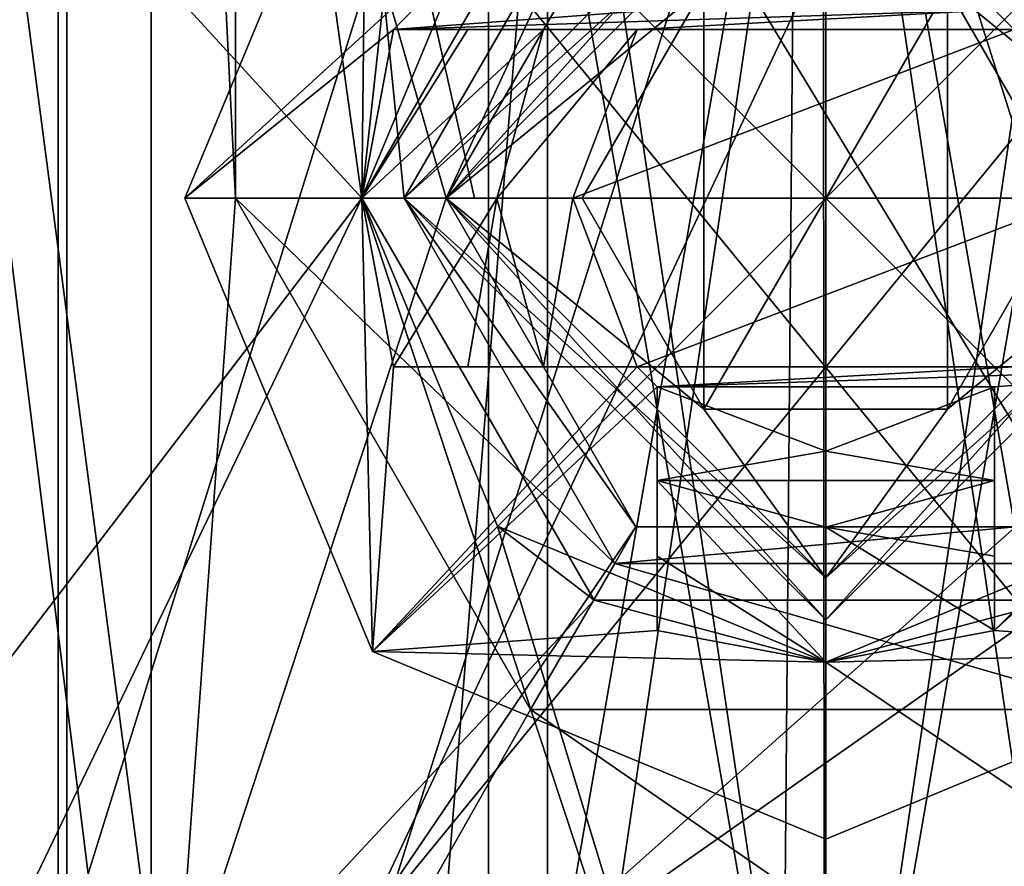
# Model space of a CAD drawing. Units: millimetres. Extents: x -70 to 179, y -15 to 259.
# Drawn here: x 104 to 110, y 79 to 84 of the extents above; entities that cross this region are included whole.
import ezdxf

# ---------------------------------------------------------------- set-up
doc = ezdxf.new("R2010")
doc.units = ezdxf.units.MM
doc.header["$LTSCALE"] = 65.185185
for name, color, linetype in [('1240', 7, 'CONTINUOUS'), ('1241', 7, 'CONTINUOUS'), ('1246', 7, 'CONTINUOUS'), ('1247', 7, 'CONTINUOUS'), ('1252', 7, 'CONTINUOUS'), ('1253', 7, 'CONTINUOUS'), ('1255', 7, 'CONTINUOUS'), ('1256', 7, 'CONTINUOUS'), ('1257', 7, 'CONTINUOUS'), ('1260', 7, 'CONTINUOUS'), ('1262', 7, 'CONTINUOUS'), ('1263', 7, 'CONTINUOUS'), ('1264', 7, 'CONTINUOUS'), ('1265', 7, 'CONTINUOUS'), ('1267', 7, 'CONTINUOUS'), ('1268', 7, 'CONTINUOUS'), ('1269', 7, 'CONTINUOUS'), ('1270', 7, 'CONTINUOUS'), ('1271', 7, 'CONTINUOUS'), ('1272', 7, 'CONTINUOUS'), ('1330', 7, 'CONTINUOUS'), ('1331', 7, 'CONTINUOUS'), ('1332', 7, 'CONTINUOUS'), ('1333', 7, 'CONTINUOUS'), ('1334', 7, 'CONTINUOUS'), ('1335', 7, 'CONTINUOUS'), ('1336', 7, 'CONTINUOUS'), ('1337', 7, 'CONTINUOUS'), ('1338', 7, 'CONTINUOUS'), ('1340', 7, 'CONTINUOUS'), ('1341', 7, 'CONTINUOUS'), ('1342', 7, 'CONTINUOUS'), ('1343', 7, 'CONTINUOUS'), ('1344', 7, 'CONTINUOUS'), ('1360', 7, 'CONTINUOUS'), ('1361', 7, 'CONTINUOUS'), ('1362', 7, 'CONTINUOUS'), ('1363', 7, 'CONTINUOUS'), ('1368', 7, 'CONTINUOUS'), ('1369', 7, 'CONTINUOUS'), ('1370', 7, 'CONTINUOUS'), ('1371', 7, 'CONTINUOUS'), ('1372', 7, 'CONTINUOUS'), ('1373', 7, 'CONTINUOUS'), ('1374', 7, 'CONTINUOUS'), ('1375', 7, 'CONTINUOUS'), ('1381', 7, 'CONTINUOUS'), ('1382', 7, 'CONTINUOUS'), ('1384', 7, 'CONTINUOUS'), ('1385', 7, 'CONTINUOUS'), ('3060', 7, 'CONTINUOUS'), ('3068', 7, 'CONTINUOUS'), ('3090', 7, 'CONTINUOUS'), ('3099', 7, 'CONTINUOUS'), ('754', 7, 'CONTINUOUS'), ('761', 7, 'CONTINUOUS'), ('782', 7, 'CONTINUOUS'), ('787', 7, 'CONTINUOUS'), ('788', 7, 'CONTINUOUS'), ('791', 7, 'CONTINUOUS'), ('792', 7, 'CONTINUOUS')]:
    doc.layers.add(name, color=color, linetype=linetype)

msp = doc.modelspace()

# ---------------------------------------------------------------- linework, layer by layer
at = {"layer": '1240', "color": 7, "linetype": 'CONTINUOUS', "true_color": 0xaaaaaa}
for points in [[(104.6371, 94.6391, -22.0729), (102.4222, 75.1336, -21.5171), (101.9988, 94.6383, -21.383), (104.6371, 94.6391, -22.0729)], [(102.4222, 75.1336, -21.5171), (104.6371, 94.6391, -22.0729), (106.25, 83.1, -22.3313), (102.4222, 75.1336, -21.5171)], [(104.6371, 94.6391, -22.0729), (106.3768, 94.6398, -22.3466), (106.25, 83.1, -22.3313), (104.6371, 94.6391, -22.0729)], [(106.3768, 94.6398, -22.3466), (107.5046, 94.6404, -22.4502), (106.25, 83.1, -22.3313), (106.3768, 94.6398, -22.3466)], [(106.25, 83.1, -22.3313), (107.5046, 94.6404, -22.4502), (107.6265, 85.4824, -22.458), (106.25, 83.1, -22.3313)], [(102.4222, 75.1336, -21.5171), (106.25, 83.1, -22.3313), (107.6265, 80.7176, -22.458), (102.4222, 75.1336, -21.5171)], [(115.5778, 75.1336, -21.5171), (102.4222, 75.1336, -21.5171), (110.3735, 80.7176, -22.458), (115.5778, 75.1336, -21.5171)], [(110.3735, 80.7176, -22.458), (102.4222, 75.1336, -21.5171), (107.6265, 80.7176, -22.458), (110.3735, 80.7176, -22.458)]]:
    msp.add_3dface(points, dxfattribs=at)
at = {"layer": '1241', "color": 7, "linetype": 'CONTINUOUS', "true_color": 0xaaaaaa}
for points in [[(108.9857, 87.1, 22.5), (115.9529, 65.1, 21.3988), (119.1169, 87.5947, 20.0972), (108.9857, 87.1, 22.5)], [(101.3101, 87.3867, 21.1451), (102.0471, 65.1, 21.3988), (108.9857, 87.1, 22.5), (101.3101, 87.3867, 21.1451)], [(102.0471, 65.1, 21.3988), (109, 65.1, 22.5), (108.9857, 87.1, 22.5), (102.0471, 65.1, 21.3988)], [(109, 65.1, 22.5), (115.9529, 65.1, 21.3988), (108.9857, 87.1, 22.5), (109, 65.1, 22.5)]]:
    msp.add_3dface(points, dxfattribs=at)
at = {"layer": '1246', "color": 7, "linetype": 'CONTINUOUS', "true_color": 0xaaaaaa}
for points in [[(97.0864, 93.1, 16.3952), (109, 93.1, 20.2668), (101.8153, 70.0983, 19.5934), (97.0864, 93.1, 16.3952)], [(107.0571, 85.0462, -20.3853), (97.0864, 93.1, -16.3952), (106.25, 83.1, -20.3436), (107.0571, 85.0462, -20.3853)], [(106.25, 83.1, -20.3436), (97.0864, 93.1, -16.3952), (98.9717, 73.5856, -18.1974), (106.25, 83.1, -20.3436)], [(101.8153, 70.0983, 19.5934), (109, 93.1, 20.2668), (109, 70.0983, 20.8691), (101.8153, 70.0983, 19.5934)], [(109, 74.7743, -20.7467), (106.25, 83.1, -20.3436), (98.9717, 73.5856, -18.1974), (109, 74.7743, -20.7467)], [(107.0549, 81.156, -20.4874), (106.25, 83.1, -20.3436), (109, 74.7743, -20.7467), (107.0549, 81.156, -20.4874)], [(109, 80.35, -20.6007), (107.0549, 81.156, -20.4874), (109, 74.7743, -20.7467), (109, 80.35, -20.6007)]]:
    msp.add_3dface(points, dxfattribs=at)
at = {"layer": '1247', "color": 7, "linetype": 'CONTINUOUS', "true_color": 0xaaaaaa}
for points in [[(109, 93.1, 20.2668), (120.9136, 93.1, 16.3952), (109, 70.0983, 20.8691), (109, 93.1, 20.2668)], [(109, 70.0983, 20.8691), (120.9136, 93.1, 16.3952), (116.185, 70.0983, 19.5933), (109, 70.0983, 20.8691)], [(120.9136, 93.1, -16.3952), (109, 93.1, -20.2668), (119.0275, 73.5858, -18.1979), (120.9136, 93.1, -16.3952)], [(119.0275, 73.5858, -18.1979), (109, 93.1, -20.2668), (111.75, 83.1, -20.3436), (119.0275, 73.5858, -18.1979)], [(111.75, 83.1, -20.3436), (109, 93.1, -20.2668), (110.9446, 85.0445, -20.3852), (111.75, 83.1, -20.3436)], [(109, 80.35, -20.6007), (119.0275, 73.5858, -18.1979), (110.9436, 81.1545, -20.4876), (109, 80.35, -20.6007)], [(109, 80.35, -20.6007), (109, 74.7743, -20.7467), (119.0275, 73.5858, -18.1979), (109, 80.35, -20.6007)]]:
    msp.add_3dface(points, dxfattribs=at)
at = {"layer": '1252', "color": 7, "linetype": 'CONTINUOUS', "true_color": 0xaaaaaa}
for points in [[(105, 93.1, -7), (105.5, 93.1, -7), (105.5, 83.1, -7), (105, 93.1, -7)], [(105, 76.1, -7), (105, 93.1, -7), (105.5, 83.1, -7), (105, 76.1, -7)], [(107.2496, 80.0694, -7), (105, 76.1, -7), (105.5, 83.1, -7), (107.2496, 80.0694, -7)], [(113, 76.1, -7), (105, 76.1, -7), (107.2496, 80.0694, -7), (113, 76.1, -7)], [(110.7504, 80.0694, -7), (113, 76.1, -7), (107.2496, 80.0694, -7), (110.7504, 80.0694, -7)]]:
    msp.add_3dface(points, dxfattribs=at)
at = {"layer": '1253', "color": 7, "linetype": 'CONTINUOUS', "true_color": 0xaaaaaa}
for points in [[(113, 93.1, 7), (105, 93.1, 7), (105, 76.1, 7), (113, 93.1, 7)], [(113, 93.1, 7), (105, 76.1, 7), (113, 76.1, 7), (113, 93.1, 7)]]:
    msp.add_3dface(points, dxfattribs=at)
at = {"layer": '1255', "color": 7, "linetype": 'CONTINUOUS', "true_color": 0xaaaaaa}
for points in [[(113.55, 76.1, 4.55), (104.45, 76.1, 4.55), (104.45, 91.1, 4.55), (113.55, 76.1, 4.55)], [(113.55, 91.1, 4.55), (113.55, 76.1, 4.55), (104.45, 91.1, 4.55), (113.55, 91.1, 4.55)]]:
    msp.add_3dface(points, dxfattribs=at)
at = {"layer": '1256', "color": 7, "linetype": 'CONTINUOUS', "true_color": 0xaaaaaa}
for points in [[(104.45, 76.1, 4.55), (104.45, 76.1, -4.55), (104.45, 91.1, -4.55), (104.45, 76.1, 4.55)], [(104.45, 76.1, 4.55), (104.45, 91.1, -4.55), (104.45, 91.1, 4.55), (104.45, 76.1, 4.55)]]:
    msp.add_3dface(points, dxfattribs=at)
at = {"layer": '1257', "color": 7, "linetype": 'CONTINUOUS', "true_color": 0xaaaaaa}
for points in [[(104.45, 91.1, -4.55), (104.45, 76.1, -4.55), (106.75, 83.1, -4.55), (104.45, 91.1, -4.55)], [(107.875, 85.0486, -4.55), (104.45, 91.1, -4.55), (106.75, 83.1, -4.55), (107.875, 85.0486, -4.55)], [(106.75, 83.1, -4.55), (104.45, 76.1, -4.55), (107.875, 81.1514, -4.55), (106.75, 83.1, -4.55)], [(104.45, 76.1, -4.55), (113.55, 76.1, -4.55), (110.125, 81.1514, -4.55), (104.45, 76.1, -4.55)], [(107.875, 81.1514, -4.55), (104.45, 76.1, -4.55), (110.125, 81.1514, -4.55), (107.875, 81.1514, -4.55)]]:
    msp.add_3dface(points, dxfattribs=at)
at = {"layer": '1260', "color": 7, "linetype": 'CONTINUOUS', "true_color": 0xaaaaaa}
for points in [[(105, 93.1, 7), (102.8788, 93.1, 6.1212), (105, 76.1, 7), (105, 93.1, 7)], [(102.8788, 93.1, 6.1212), (102.8788, 76.1, 6.1212), (105, 76.1, 7), (102.8788, 93.1, 6.1212)]]:
    msp.add_3dface(points, dxfattribs=at)
at = {"layer": '1262', "color": 7, "linetype": 'CONTINUOUS', "true_color": 0xaaaaaa}
for points in [[(102.8788, 93.1, -6.1212), (105, 93.1, -7), (102.8788, 76.1, -6.1212), (102.8788, 93.1, -6.1212)], [(105, 93.1, -7), (105, 76.1, -7), (102.8788, 76.1, -6.1212), (105, 93.1, -7)]]:
    msp.add_3dface(points, dxfattribs=at)
at = {"layer": '1263', "color": 7, "linetype": 'CONTINUOUS', "true_color": 0xaaaaaa}
for points in [[(105.5, 93.1, -8.5), (112.5, 93.1, -8.5), (112.5, 83.1, -8.5), (105.5, 93.1, -8.5)], [(105.5, 83.1, -8.5), (105.5, 93.1, -8.5), (106.5, 83.1, -8.5), (105.5, 83.1, -8.5)], [(105.5, 93.1, -8.5), (112.5, 83.1, -8.5), (110.25, 85.2651, -8.5), (105.5, 93.1, -8.5)], [(106.5, 83.1, -8.5), (105.5, 93.1, -8.5), (107.75, 85.2651, -8.5), (106.5, 83.1, -8.5)], [(107.25, 80.0689, -8.5), (105.5, 83.1, -8.5), (107.75, 80.9349, -8.5), (107.25, 80.0689, -8.5)], [(107.75, 80.9349, -8.5), (105.5, 83.1, -8.5), (106.5, 83.1, -8.5), (107.75, 80.9349, -8.5)], [(110.75, 80.0689, -8.5), (107.25, 80.0689, -8.5), (107.75, 80.9349, -8.5), (110.75, 80.0689, -8.5)], [(110.25, 80.9349, -8.5), (110.75, 80.0689, -8.5), (107.75, 80.9349, -8.5), (110.25, 80.9349, -8.5)]]:
    msp.add_3dface(points, dxfattribs=at)
at = {"layer": '1264', "color": 7, "linetype": 'CONTINUOUS', "true_color": 0xaaaaaa}
for points in [[(107.2496, 80.0694, -7), (105.5, 83.1, -7), (107.25, 80.0689, -8.5), (107.2496, 80.0694, -7)], [(105.5, 83.1, -7), (105.5, 83.1, -8.5), (107.25, 80.0689, -8.5), (105.5, 83.1, -7)], [(110.7504, 80.0694, -7), (107.2496, 80.0694, -7), (110.75, 80.0689, -8.5), (110.7504, 80.0694, -7)], [(107.2496, 80.0694, -7), (107.25, 80.0689, -8.5), (110.75, 80.0689, -8.5), (107.2496, 80.0694, -7)]]:
    msp.add_3dface(points, dxfattribs=at)
at = {"layer": '1265', "color": 7, "linetype": 'CONTINUOUS', "true_color": 0xaaaaaa}
for points in [[(105.5, 93.1, -7), (105.5, 93.1, -8.5), (105.5, 83.1, -8.5), (105.5, 93.1, -7)], [(105.5, 83.1, -7), (105.5, 93.1, -7), (105.5, 83.1, -8.5), (105.5, 83.1, -7)]]:
    msp.add_3dface(points, dxfattribs=at)
at = {"layer": '1267', "color": 7, "linetype": 'CONTINUOUS', "true_color": 0xaaaaaa}
for points in [[(106.25, 83.1, -22.3313), (107.6265, 85.4824, -22.458), (106.25, 83.1, -20.3436), (106.25, 83.1, -22.3313)], [(107.6265, 85.4824, -22.458), (107.0571, 85.0462, -20.3853), (106.25, 83.1, -20.3436), (107.6265, 85.4824, -22.458)]]:
    msp.add_3dface(points, dxfattribs=at)
at = {"layer": '1268', "color": 7, "linetype": 'CONTINUOUS', "true_color": 0xaaaaaa}
for points in [[(107.6265, 80.7176, -22.458), (106.25, 83.1, -22.3313), (107.0549, 81.156, -20.4874), (107.6265, 80.7176, -22.458)], [(106.25, 83.1, -22.3313), (106.25, 83.1, -20.3436), (107.0549, 81.156, -20.4874), (106.25, 83.1, -22.3313)], [(107.6265, 80.7176, -22.458), (107.0549, 81.156, -20.4874), (109, 80.35, -20.6007), (107.6265, 80.7176, -22.458)], [(110.3735, 80.7176, -22.458), (109, 80.35, -20.6007), (110.9436, 81.1545, -20.4876), (110.3735, 80.7176, -22.458)], [(110.3735, 80.7176, -22.458), (107.6265, 80.7176, -22.458), (109, 80.35, -20.6007), (110.3735, 80.7176, -22.458)]]:
    msp.add_3dface(points, dxfattribs=at)
at = {"layer": '1269', "color": 7, "linetype": 'CONTINUOUS', "true_color": 0xaaaaaa}
for points in [[(106.75, 83.1, -4.55), (107.875, 81.1514, -4.55), (106.75, 83.1, -8.25), (106.75, 83.1, -4.55)], [(106.75, 83.1, -8.25), (107.875, 81.1514, -4.55), (107.875, 81.1514, -8.25), (106.75, 83.1, -8.25)], [(107.875, 81.1514, -4.55), (110.125, 81.1514, -4.55), (107.875, 81.1514, -8.25), (107.875, 81.1514, -4.55)], [(107.875, 81.1514, -8.25), (110.125, 81.1514, -4.55), (110.125, 81.1514, -8.25), (107.875, 81.1514, -8.25)]]:
    msp.add_3dface(points, dxfattribs=at)
at = {"layer": '1270', "color": 7, "linetype": 'CONTINUOUS', "true_color": 0xaaaaaa}
for points in [[(107.75, 80.9349, -8.5), (106.5, 83.1, -8.5), (107.875, 81.1514, -8.25), (107.75, 80.9349, -8.5)], [(106.5, 83.1, -8.5), (106.75, 83.1, -8.25), (107.875, 81.1514, -8.25), (106.5, 83.1, -8.5)], [(110.25, 80.9349, -8.5), (107.75, 80.9349, -8.5), (110.125, 81.1514, -8.25), (110.25, 80.9349, -8.5)], [(107.75, 80.9349, -8.5), (107.875, 81.1514, -8.25), (110.125, 81.1514, -8.25), (107.75, 80.9349, -8.5)]]:
    msp.add_3dface(points, dxfattribs=at)
at = {"layer": '1271', "color": 7, "linetype": 'CONTINUOUS', "true_color": 0xaaaaaa}
for points in [[(107.875, 85.0486, -4.55), (106.75, 83.1, -4.55), (107.875, 85.0486, -8.25), (107.875, 85.0486, -4.55)], [(106.75, 83.1, -4.55), (106.75, 83.1, -8.25), (107.875, 85.0486, -8.25), (106.75, 83.1, -4.55)]]:
    msp.add_3dface(points, dxfattribs=at)
at = {"layer": '1272', "color": 7, "linetype": 'CONTINUOUS', "true_color": 0xaaaaaa}
for points in [[(106.5, 83.1, -8.5), (107.75, 85.2651, -8.5), (106.75, 83.1, -8.25), (106.5, 83.1, -8.5)], [(106.75, 83.1, -8.25), (107.75, 85.2651, -8.5), (107.875, 85.0486, -8.25), (106.75, 83.1, -8.25)]]:
    msp.add_3dface(points, dxfattribs=at)
at = {"layer": '1330', "color": 7, "linetype": 'CONTINUOUS', "true_color": 0xe0f2ff}
for points in [[(109, 85.35, 10.5), (106.75, 83.1, 10.5), (111.25, 83.1, 10.5), (109, 85.35, 10.5)], [(111.25, 83.1, 10.5), (106.75, 83.1, 10.5), (109, 80.85, 10.5), (111.25, 83.1, 10.5)]]:
    msp.add_3dface(points, dxfattribs=at)
at = {"layer": '1331', "color": 7, "linetype": 'CONTINUOUS', "true_color": 0xe0f2ff}
for points in [[(106.75, 83.1, 6.5), (109, 85.35, 6.5), (108.2783, 84.35, 6.5), (106.75, 83.1, 6.5)], [(109, 85.35, 6.5), (111.25, 83.1, 6.5), (109.7217, 84.35, 6.5), (109, 85.35, 6.5)], [(106.75, 83.1, 6.5), (108.2783, 84.35, 6.5), (107.5566, 83.1, 6.5), (106.75, 83.1, 6.5)], [(109.7217, 84.35, 6.5), (111.25, 83.1, 6.5), (110.4434, 83.1, 6.5), (109.7217, 84.35, 6.5)], [(109, 80.85, 6.5), (106.75, 83.1, 6.5), (108.2783, 81.85, 6.5), (109, 80.85, 6.5)], [(108.2783, 81.85, 6.5), (106.75, 83.1, 6.5), (107.5566, 83.1, 6.5), (108.2783, 81.85, 6.5)], [(111.25, 83.1, 6.5), (109, 80.85, 6.5), (109.7217, 81.85, 6.5), (111.25, 83.1, 6.5)], [(110.4434, 83.1, 6.5), (111.25, 83.1, 6.5), (109.7217, 81.85, 6.5), (110.4434, 83.1, 6.5)], [(109.7217, 81.85, 6.5), (109, 80.85, 6.5), (108.2783, 81.85, 6.5), (109.7217, 81.85, 6.5)]]:
    msp.add_3dface(points, dxfattribs=at)
at = {"layer": '1332', "color": 7, "linetype": 'CONTINUOUS', "true_color": 0xe0f2ff}
for points in [[(106.5, 83.1, 6.75), (109, 80.6, 6.75), (106.5, 83.1, 10.25), (106.5, 83.1, 6.75)], [(106.5, 83.1, 10.25), (109, 80.6, 6.75), (109, 80.6, 10.25), (106.5, 83.1, 10.25)], [(109, 80.6, 6.75), (111.5, 83.1, 6.75), (109, 80.6, 10.25), (109, 80.6, 6.75)], [(109, 80.6, 10.25), (111.5, 83.1, 6.75), (111.5, 83.1, 10.25), (109, 80.6, 10.25)]]:
    msp.add_3dface(points, dxfattribs=at)
at = {"layer": '1333', "color": 7, "linetype": 'CONTINUOUS', "true_color": 0xe0f2ff}
for points in [[(106.5, 83.1, 6.75), (106.5, 83.1, 10.25), (109, 85.6, 10.25), (106.5, 83.1, 6.75)], [(109, 85.6, 6.75), (106.5, 83.1, 6.75), (109, 85.6, 10.25), (109, 85.6, 6.75)], [(111.5, 83.1, 10.25), (111.5, 83.1, 6.75), (109, 85.6, 6.75), (111.5, 83.1, 10.25)], [(111.5, 83.1, 10.25), (109, 85.6, 6.75), (109, 85.6, 10.25), (111.5, 83.1, 10.25)]]:
    msp.add_3dface(points, dxfattribs=at)
at = {"layer": '1334', "color": 7, "linetype": 'CONTINUOUS', "true_color": 0xe0f2ff}
for points in [[(106.75, 83.1, 6.5), (106.5, 83.1, 6.75), (109, 85.6, 6.75), (106.75, 83.1, 6.5)], [(109, 85.35, 6.5), (106.75, 83.1, 6.5), (109, 85.6, 6.75), (109, 85.35, 6.5)], [(111.5, 83.1, 6.75), (109, 85.35, 6.5), (109, 85.6, 6.75), (111.5, 83.1, 6.75)], [(111.25, 83.1, 6.5), (109, 85.35, 6.5), (111.5, 83.1, 6.75), (111.25, 83.1, 6.5)]]:
    msp.add_3dface(points, dxfattribs=at)
at = {"layer": '1335', "color": 7, "linetype": 'CONTINUOUS', "true_color": 0xe0f2ff}
for points in [[(106.75, 83.1, 6.5), (109, 80.85, 6.5), (106.5, 83.1, 6.75), (106.75, 83.1, 6.5)], [(109, 80.85, 6.5), (109, 80.6, 6.75), (106.5, 83.1, 6.75), (109, 80.85, 6.5)], [(109, 80.85, 6.5), (111.25, 83.1, 6.5), (109, 80.6, 6.75), (109, 80.85, 6.5)], [(111.25, 83.1, 6.5), (111.5, 83.1, 6.75), (109, 80.6, 6.75), (111.25, 83.1, 6.5)]]:
    msp.add_3dface(points, dxfattribs=at)
at = {"layer": '1336', "color": 7, "linetype": 'CONTINUOUS', "true_color": 0xe0f2ff}
for points in [[(106.5, 83.1, 10.25), (109, 85.35, 10.5), (109, 85.6, 10.25), (106.5, 83.1, 10.25)], [(109, 85.35, 10.5), (111.25, 83.1, 10.5), (109, 85.6, 10.25), (109, 85.35, 10.5)], [(111.25, 83.1, 10.5), (111.5, 83.1, 10.25), (109, 85.6, 10.25), (111.25, 83.1, 10.5)], [(106.75, 83.1, 10.5), (109, 85.35, 10.5), (106.5, 83.1, 10.25), (106.75, 83.1, 10.5)]]:
    msp.add_3dface(points, dxfattribs=at)
at = {"layer": '1337', "color": 7, "linetype": 'CONTINUOUS', "true_color": 0xe0f2ff}
for points in [[(106.75, 83.1, 10.5), (106.5, 83.1, 10.25), (109, 80.6, 10.25), (106.75, 83.1, 10.5)], [(109, 80.85, 10.5), (106.75, 83.1, 10.5), (109, 80.6, 10.25), (109, 80.85, 10.5)], [(111.25, 83.1, 10.5), (109, 80.85, 10.5), (111.5, 83.1, 10.25), (111.25, 83.1, 10.5)], [(109, 80.85, 10.5), (109, 80.6, 10.25), (111.5, 83.1, 10.25), (109, 80.85, 10.5)]]:
    msp.add_3dface(points, dxfattribs=at)
at = {"layer": '1338', "color": 7, "linetype": 'CONTINUOUS', "true_color": 0xe0f2ff}
for points in [[(107.5566, 83.1, 8.5), (108.2783, 84.35, 8.5), (108.2783, 81.85, 8.5), (107.5566, 83.1, 8.5)], [(108.2783, 81.85, 8.5), (108.2783, 84.35, 8.5), (109.7217, 84.35, 8.5), (108.2783, 81.85, 8.5)], [(109.7217, 81.85, 8.5), (108.2783, 81.85, 8.5), (109.7217, 84.35, 8.5), (109.7217, 81.85, 8.5)], [(110.4434, 83.1, 8.5), (109.7217, 81.85, 8.5), (109.7217, 84.35, 8.5), (110.4434, 83.1, 8.5)]]:
    msp.add_3dface(points, dxfattribs=at)
at = {"layer": '1340', "color": 7, "linetype": 'CONTINUOUS', "true_color": 0xe0f2ff}
for points in [[(109.7217, 84.35, 6.5), (110.4434, 83.1, 6.5), (110.4434, 83.1, 8.5), (109.7217, 84.35, 6.5)], [(109.7217, 84.35, 6.5), (110.4434, 83.1, 8.5), (109.7217, 84.35, 8.5), (109.7217, 84.35, 6.5)]]:
    msp.add_3dface(points, dxfattribs=at)
at = {"layer": '1341', "color": 7, "linetype": 'CONTINUOUS', "true_color": 0xe0f2ff}
for points in [[(110.4434, 83.1, 6.5), (109.7217, 81.85, 6.5), (109.7217, 81.85, 8.5), (110.4434, 83.1, 6.5)], [(110.4434, 83.1, 6.5), (109.7217, 81.85, 8.5), (110.4434, 83.1, 8.5), (110.4434, 83.1, 6.5)]]:
    msp.add_3dface(points, dxfattribs=at)
at = {"layer": '1342', "color": 7, "linetype": 'CONTINUOUS', "true_color": 0xe0f2ff}
for points in [[(109.7217, 81.85, 6.5), (108.2783, 81.85, 6.5), (108.2783, 81.85, 8.5), (109.7217, 81.85, 6.5)], [(109.7217, 81.85, 6.5), (108.2783, 81.85, 8.5), (109.7217, 81.85, 8.5), (109.7217, 81.85, 6.5)]]:
    msp.add_3dface(points, dxfattribs=at)
at = {"layer": '1343', "color": 7, "linetype": 'CONTINUOUS', "true_color": 0xe0f2ff}
for points in [[(108.2783, 81.85, 6.5), (107.5566, 83.1, 6.5), (107.5566, 83.1, 8.5), (108.2783, 81.85, 6.5)], [(108.2783, 81.85, 6.5), (107.5566, 83.1, 8.5), (108.2783, 81.85, 8.5), (108.2783, 81.85, 6.5)]]:
    msp.add_3dface(points, dxfattribs=at)
at = {"layer": '1344', "color": 7, "linetype": 'CONTINUOUS', "true_color": 0xe0f2ff}
for points in [[(107.5566, 83.1, 6.5), (108.2783, 84.35, 6.5), (108.2783, 84.35, 8.5), (107.5566, 83.1, 6.5)], [(107.5566, 83.1, 6.5), (108.2783, 84.35, 8.5), (107.5566, 83.1, 8.5), (107.5566, 83.1, 6.5)]]:
    msp.add_3dface(points, dxfattribs=at)
at = {"layer": '1360', "color": 7, "linetype": 'CONTINUOUS', "true_color": 0xaaaaaa}
for points in [[(106.313, 85.787, -22), (105.2, 83.1, -22), (108, 85.6617, -22), (106.313, 85.787, -22)], [(111.687, 85.787, -22), (110, 84.218, -22), (110.118, 84.1, -22), (111.687, 85.787, -22)], [(108, 85.6617, -22), (105.2, 83.1, -22), (106.4383, 84.1, -22), (108, 85.6617, -22)], [(108, 84.218, -22), (108, 85.6617, -22), (106.4383, 84.1, -22), (108, 84.218, -22)], [(110, 84.218, -22), (108, 84.218, -22), (106.4383, 84.1, -22), (110, 84.218, -22)], [(107.882, 84.1, -22), (110, 84.218, -22), (106.4383, 84.1, -22), (107.882, 84.1, -22)], [(110, 84.218, -22), (107.882, 84.1, -22), (110.118, 84.1, -22), (110, 84.218, -22)], [(106.4383, 84.1, -22), (105.2, 83.1, -22), (106.25, 83.1, -22), (106.4383, 84.1, -22)], [(107.882, 84.1, -22), (107.5, 83.1, -22), (110.118, 84.1, -22), (107.882, 84.1, -22)], [(110.118, 84.1, -22), (107.5, 83.1, -22), (110.5, 83.1, -22), (110.118, 84.1, -22)], [(105.2, 83.1, -22), (106.313, 80.413, -22), (106.25, 83.1, -22), (105.2, 83.1, -22)], [(106.25, 83.1, -22), (106.313, 80.413, -22), (106.4383, 82.1, -22), (106.25, 83.1, -22)], [(107.5, 83.1, -22), (107.882, 82.1, -22), (110.5, 83.1, -22), (107.5, 83.1, -22)], [(110.5, 83.1, -22), (107.882, 82.1, -22), (110.118, 82.1, -22), (110.5, 83.1, -22)], [(111.687, 80.413, -22), (112.8, 83.1, -22), (110, 80.5383, -22), (111.687, 80.413, -22)], [(110, 80.5383, -22), (112.8, 83.1, -22), (111.5617, 82.1, -22), (110, 80.5383, -22)], [(106.4383, 82.1, -22), (106.313, 80.413, -22), (107.882, 82.1, -22), (106.4383, 82.1, -22)], [(107.882, 82.1, -22), (106.313, 80.413, -22), (108, 81.982, -22), (107.882, 82.1, -22)], [(107.882, 82.1, -22), (108, 81.982, -22), (110.118, 82.1, -22), (107.882, 82.1, -22)], [(108, 81.982, -22), (110, 81.982, -22), (111.5617, 82.1, -22), (108, 81.982, -22)], [(108, 81.982, -22), (111.5617, 82.1, -22), (110.118, 82.1, -22), (108, 81.982, -22)], [(110, 81.982, -22), (110, 80.5383, -22), (111.5617, 82.1, -22), (110, 81.982, -22)], [(106.313, 80.413, -22), (108, 80.5383, -22), (108, 81.982, -22), (106.313, 80.413, -22)], [(109, 81.6, -22), (110, 81.982, -22), (108, 81.982, -22), (109, 81.6, -22)], [(108, 80.5383, -22), (106.313, 80.413, -22), (109, 80.35, -22), (108, 80.5383, -22)], [(109, 80.35, -22), (111.687, 80.413, -22), (110, 80.5383, -22), (109, 80.35, -22)], [(106.313, 80.413, -22), (109, 79.3, -22), (109, 80.35, -22), (106.313, 80.413, -22)], [(109, 79.3, -22), (111.687, 80.413, -22), (109, 80.35, -22), (109, 79.3, -22)]]:
    msp.add_3dface(points, dxfattribs=at)
at = {"layer": '1361', "color": 7, "linetype": 'CONTINUOUS', "true_color": 0xaaaaaa}
for points in [[(106.313, 85.787, -22.3), (109, 86.9, -22.3), (109, 83.1, -24), (106.313, 85.787, -22.3)], [(109, 86.9, -22.3), (111.687, 85.787, -22.3), (109, 83.1, -24), (109, 86.9, -22.3)], [(105.2, 83.1, -22.3), (106.313, 85.787, -22.3), (106.9185, 83.1, -23.5556), (105.2, 83.1, -22.3)], [(106.313, 85.787, -22.3), (109, 83.1, -24), (106.9185, 83.1, -23.5556), (106.313, 85.787, -22.3)], [(111.687, 85.787, -22.3), (112.8, 83.1, -22.3), (109, 83.1, -24), (111.687, 85.787, -22.3)], [(109, 83.1, -24), (112.8, 83.1, -22.3), (111.0815, 83.1, -23.5556), (109, 83.1, -24)]]:
    msp.add_3dface(points, dxfattribs=at)
at = {"layer": '1362', "color": 7, "linetype": 'CONTINUOUS', "true_color": 0xaaaaaa}
for points in [[(109, 83.1, -24), (105.2, 83.1, -22.3), (106.9185, 83.1, -23.5556), (109, 83.1, -24)], [(105.2, 83.1, -22.3), (109, 83.1, -24), (106.313, 80.413, -22.3), (105.2, 83.1, -22.3)], [(109, 83.1, -24), (109, 79.3, -22.3), (106.313, 80.413, -22.3), (109, 83.1, -24)], [(109, 83.1, -24), (111.0815, 83.1, -23.5556), (111.687, 80.413, -22.3), (109, 83.1, -24)], [(109, 83.1, -24), (111.687, 80.413, -22.3), (109, 79.3, -22.3), (109, 83.1, -24)]]:
    msp.add_3dface(points, dxfattribs=at)
at = {"layer": '1363', "color": 7, "linetype": 'CONTINUOUS', "true_color": 0xaaaaaa}
for points in [[(107.882, 84.1, -19), (107.3259, 84.1, -19), (107.05, 83.0998, -19), (107.882, 84.1, -19)], [(107.5, 83.1, -19), (107.882, 84.1, -19), (107.05, 83.0998, -19), (107.5, 83.1, -19)], [(107.3259, 82.1, -19), (107.5, 83.1, -19), (107.05, 83.0998, -19), (107.3259, 82.1, -19)], [(107.882, 82.1, -19), (107.5, 83.1, -19), (107.3259, 82.1, -19), (107.882, 82.1, -19)], [(108, 81.982, -19), (108, 81.4259, -19), (109, 81.6, -19), (108, 81.982, -19)], [(110, 81.982, -19), (109, 81.6, -19), (110, 81.4259, -19), (110, 81.982, -19)], [(109, 81.6, -19), (108, 81.4259, -19), (110, 81.4259, -19), (109, 81.6, -19)], [(110, 81.4259, -19), (108, 81.4259, -19), (109.0002, 81.15, -19), (110, 81.4259, -19)]]:
    msp.add_3dface(points, dxfattribs=at)
at = {"layer": '1368', "color": 7, "linetype": 'CONTINUOUS', "true_color": 0xaaaaaa}
for points in [[(107.882, 84.1, -22), (106.4383, 84.1, -22), (106.4383, 84.1, -19.8), (107.882, 84.1, -22)], [(107.882, 84.1, -22), (106.4383, 84.1, -19.8), (106.8782, 84.1, -19.3956), (107.882, 84.1, -22)], [(107.3259, 84.1, -19), (107.882, 84.1, -22), (106.8782, 84.1, -19.3956), (107.3259, 84.1, -19)], [(107.882, 84.1, -22), (107.3259, 84.1, -19), (107.882, 84.1, -19), (107.882, 84.1, -22)]]:
    msp.add_3dface(points, dxfattribs=at)
at = {"layer": '1369', "color": 7, "linetype": 'CONTINUOUS', "true_color": 0xaaaaaa}
for points in [[(106.4383, 84.1, -22), (106.25, 83.1, -22), (106.4383, 84.1, -19.8), (106.4383, 84.1, -22)], [(106.4383, 84.1, -19.8), (106.25, 83.1, -22), (106.25, 83.1, -19.8), (106.4383, 84.1, -19.8)], [(106.25, 83.1, -22), (106.4383, 82.1, -22), (106.25, 83.1, -19.8), (106.25, 83.1, -22)], [(106.25, 83.1, -19.8), (106.4383, 82.1, -22), (106.4383, 82.1, -19.8), (106.25, 83.1, -19.8)]]:
    msp.add_3dface(points, dxfattribs=at)
at = {"layer": '1370', "color": 7, "linetype": 'CONTINUOUS', "true_color": 0xaaaaaa}
for points in [[(106.4383, 82.1, -22), (107.882, 82.1, -22), (107.882, 82.1, -19), (106.4383, 82.1, -22)], [(106.4383, 82.1, -22), (107.882, 82.1, -19), (106.4383, 82.1, -19.8), (106.4383, 82.1, -22)], [(106.4383, 82.1, -19.8), (107.882, 82.1, -19), (106.8782, 82.1, -19.3956), (106.4383, 82.1, -19.8)], [(107.882, 82.1, -19), (107.3259, 82.1, -19), (106.8782, 82.1, -19.3956), (107.882, 82.1, -19)]]:
    msp.add_3dface(points, dxfattribs=at)
at = {"layer": '1371', "color": 7, "linetype": 'CONTINUOUS', "true_color": 0xaaaaaa}
for points in [[(107.5, 83.1, -22), (107.882, 84.1, -22), (107.5, 83.1, -19), (107.5, 83.1, -22)], [(107.882, 84.1, -22), (107.882, 84.1, -19), (107.5, 83.1, -19), (107.882, 84.1, -22)], [(107.882, 82.1, -22), (107.5, 83.1, -22), (107.882, 82.1, -19), (107.882, 82.1, -22)], [(107.5, 83.1, -22), (107.5, 83.1, -19), (107.882, 82.1, -19), (107.5, 83.1, -22)]]:
    msp.add_3dface(points, dxfattribs=at)
at = {"layer": '1372', "color": 7, "linetype": 'CONTINUOUS', "true_color": 0xaaaaaa}
for points in [[(108, 80.5383, -22), (109, 80.35, -22), (108, 80.5383, -19.8), (108, 80.5383, -22)], [(108, 80.5383, -19.8), (109, 80.35, -22), (109, 80.35, -19.8), (108, 80.5383, -19.8)], [(109, 80.35, -22), (110, 80.5383, -22), (109, 80.35, -19.8), (109, 80.35, -22)], [(109, 80.35, -19.8), (110, 80.5383, -22), (110, 80.5383, -19.8), (109, 80.35, -19.8)]]:
    msp.add_3dface(points, dxfattribs=at)
at = {"layer": '1373', "color": 7, "linetype": 'CONTINUOUS', "true_color": 0xaaaaaa}
for points in [[(110, 80.5383, -22), (110, 81.982, -22), (110, 81.982, -19), (110, 80.5383, -22)], [(110, 80.5383, -22), (110, 81.982, -19), (110, 80.5383, -19.8), (110, 80.5383, -22)], [(110, 81.982, -19), (110, 81.4259, -19), (110, 80.9782, -19.3956), (110, 81.982, -19)], [(110, 80.5383, -19.8), (110, 81.982, -19), (110, 80.9782, -19.3956), (110, 80.5383, -19.8)]]:
    msp.add_3dface(points, dxfattribs=at)
at = {"layer": '1374', "color": 7, "linetype": 'CONTINUOUS', "true_color": 0xaaaaaa}
for points in [[(109, 81.6, -22), (108, 81.982, -22), (109, 81.6, -19), (109, 81.6, -22)], [(108, 81.982, -22), (108, 81.982, -19), (109, 81.6, -19), (108, 81.982, -22)], [(110, 81.982, -22), (109, 81.6, -22), (110, 81.982, -19), (110, 81.982, -22)], [(109, 81.6, -22), (109, 81.6, -19), (110, 81.982, -19), (109, 81.6, -22)]]:
    msp.add_3dface(points, dxfattribs=at)
at = {"layer": '1375', "color": 7, "linetype": 'CONTINUOUS', "true_color": 0xaaaaaa}
for points in [[(108, 81.982, -22), (108, 80.5383, -22), (108, 80.5383, -19.8), (108, 81.982, -22)], [(108, 81.982, -22), (108, 81.4259, -19), (108, 81.982, -19), (108, 81.982, -22)], [(108, 81.4259, -19), (108, 81.982, -22), (108, 80.9782, -19.3956), (108, 81.4259, -19)], [(108, 81.982, -22), (108, 80.5383, -19.8), (108, 80.9782, -19.3956), (108, 81.982, -22)]]:
    msp.add_3dface(points, dxfattribs=at)
at = {"layer": '1381', "color": 7, "linetype": 'CONTINUOUS', "true_color": 0xaaaaaa}
for points in [[(107.05, 83.0998, -19), (107.3259, 84.1, -19), (106.25, 83.1, -19.8), (107.05, 83.0998, -19)], [(107.3259, 84.1, -19), (106.8782, 84.1, -19.3956), (106.25, 83.1, -19.8), (107.3259, 84.1, -19)], [(106.8782, 84.1, -19.3956), (106.4383, 84.1, -19.8), (106.25, 83.1, -19.8), (106.8782, 84.1, -19.3956)], [(107.05, 83.0998, -19), (106.25, 83.1, -19.8), (106.4383, 82.1, -19.8), (107.05, 83.0998, -19)], [(107.05, 83.0998, -19), (106.4383, 82.1, -19.8), (106.8782, 82.1, -19.3956), (107.05, 83.0998, -19)], [(107.3259, 82.1, -19), (107.05, 83.0998, -19), (106.8782, 82.1, -19.3956), (107.3259, 82.1, -19)]]:
    msp.add_3dface(points, dxfattribs=at)
at = {"layer": '1382', "color": 7, "linetype": 'CONTINUOUS', "true_color": 0xaaaaaa}
for points in [[(109.0002, 81.15, -19), (108, 81.4259, -19), (109, 80.35, -19.8), (109.0002, 81.15, -19)], [(109, 80.35, -19.8), (108, 81.4259, -19), (108, 80.9782, -19.3956), (109, 80.35, -19.8)], [(110, 81.4259, -19), (109.0002, 81.15, -19), (110, 80.9782, -19.3956), (110, 81.4259, -19)], [(109.0002, 81.15, -19), (109, 80.35, -19.8), (110, 80.5383, -19.8), (109.0002, 81.15, -19)], [(109.0002, 81.15, -19), (110, 80.5383, -19.8), (110, 80.9782, -19.3956), (109.0002, 81.15, -19)], [(108, 80.5383, -19.8), (109, 80.35, -19.8), (108, 80.9782, -19.3956), (108, 80.5383, -19.8)]]:
    msp.add_3dface(points, dxfattribs=at)
at = {"layer": '1384', "color": 7, "linetype": 'CONTINUOUS', "true_color": 0xaaaaaa}
for points in [[(105.2, 83.1, -22), (106.313, 85.787, -22), (105.2, 83.1, -22.3), (105.2, 83.1, -22)], [(105.2, 83.1, -22.3), (106.313, 85.787, -22), (106.313, 85.787, -22.3), (105.2, 83.1, -22.3)]]:
    msp.add_3dface(points, dxfattribs=at)
at = {"layer": '1385', "color": 7, "linetype": 'CONTINUOUS', "true_color": 0xaaaaaa}
for points in [[(106.313, 80.413, -22), (105.2, 83.1, -22), (106.313, 80.413, -22.3), (106.313, 80.413, -22)], [(105.2, 83.1, -22), (105.2, 83.1, -22.3), (106.313, 80.413, -22.3), (105.2, 83.1, -22)], [(109, 79.3, -22), (106.313, 80.413, -22), (109, 79.3, -22.3), (109, 79.3, -22)], [(109, 79.3, -22.3), (106.313, 80.413, -22), (106.313, 80.413, -22.3), (109, 79.3, -22.3)], [(111.687, 80.413, -22), (109, 79.3, -22), (111.687, 80.413, -22.3), (111.687, 80.413, -22)], [(111.687, 80.413, -22.3), (109, 79.3, -22), (109, 79.3, -22.3), (111.687, 80.413, -22.3)]]:
    msp.add_3dface(points, dxfattribs=at)
at = {"layer": '3060', "color": 7, "linetype": 'CONTINUOUS', "true_color": 0x6ec8ff}
for points in [[(109, 107, -27), (100.4243, 0, -25.6014), (95.5, 107, -23.3827), (109, 107, -27)], [(108.0839, 0, -26.9845), (100.4243, 0, -25.6014), (109, 107, -27), (108.0839, 0, -26.9845)], [(115.8197, 0, -26.1241), (108.0839, 0, -26.9845), (109, 107, -27), (115.8197, 0, -26.1241)], [(122.5, 107, -23.3827), (115.8197, 0, -26.1241), (109, 107, -27), (122.5, 107, -23.3827)]]:
    msp.add_3dface(points, dxfattribs=at)
at = {"layer": '3068', "color": 7, "linetype": 'CONTINUOUS', "true_color": 0x6ec8ff}
for points in [[(100.2782, 43, 25.5523), (109, 43, 27), (95.5, 107, 23.3827), (100.2782, 43, 25.5523)], [(95.5, 107, 23.3827), (109, 43, 27), (109, 107, 27), (95.5, 107, 23.3827)], [(109, 43, 27), (117.7218, 43, 25.5523), (109, 107, 27), (109, 43, 27)], [(109, 107, 27), (117.7218, 43, 25.5523), (122.5, 107, 23.3827), (109, 107, 27)]]:
    msp.add_3dface(points, dxfattribs=at)
at = {"layer": '3090', "color": 7, "linetype": 'CONTINUOUS', "true_color": 0x6ec8ff}
for points in [[(101.0632, 0, -23.7062), (115.3116, 0, -24.1897), (101.2746, 107, -23.7764), (101.0632, 0, -23.7062)], [(101.2746, 107, -23.7764), (115.3116, 0, -24.1897), (116.7254, 107, -23.7764), (101.2746, 107, -23.7764)]]:
    msp.add_3dface(points, dxfattribs=at)
at = {"layer": '3099', "color": 7, "linetype": 'CONTINUOUS', "true_color": 0x6ec8ff}
for points in [[(116.7254, 107, 23.7764), (101.3009, 41, 23.7848), (101.2746, 107, 23.7764), (116.7254, 107, 23.7764)], [(109, 41, 25), (101.3009, 41, 23.7848), (116.7254, 107, 23.7764), (109, 41, 25)], [(116.6998, 41, 23.7847), (109, 41, 25), (116.7254, 107, 23.7764), (116.6998, 41, 23.7847)]]:
    msp.add_3dface(points, dxfattribs=at)
at = {"layer": '754', "color": 7, "linetype": 'CONTINUOUS'}
for points in [[(104.5, 76.6, 4.5), (104.5, 87.6, 4.5), (104.5, 76.6, -4.5), (104.5, 76.6, 4.5)], [(104.5, 76.6, -4.5), (104.5, 87.6, 4.5), (104.5, 87.6, -4.5), (104.5, 76.6, -4.5)]]:
    msp.add_3dface(points, dxfattribs=at)
at = {"layer": '761', "color": 7, "linetype": 'CONTINUOUS'}
for points in [[(104.5, 87.6, 4.5), (104.5, 76.6, 4.5), (113.5, 87.6, 4.5), (104.5, 87.6, 4.5)], [(104.5, 76.6, 4.5), (113.5, 76.6, 4.5), (113.5, 87.6, 4.5), (104.5, 76.6, 4.5)]]:
    msp.add_3dface(points, dxfattribs=at)
at = {"layer": '782', "color": 7, "linetype": 'CONTINUOUS'}
for points in [[(104.5, 76.6, -4.5), (104.5, 87.6, -4.5), (113.5, 76.6, -4.5), (104.5, 76.6, -4.5)], [(104.5, 87.6, -4.5), (113.5, 87.6, -4.5), (113.5, 76.6, -4.5), (104.5, 87.6, -4.5)]]:
    msp.add_3dface(points, dxfattribs=at)
at = {"layer": '787', "color": 7, "linetype": 'CONTINUOUS'}
for points in [[(110.65, 87.25, 0), (109, 87.25, -1.65), (110.65, 76.1, 0), (110.65, 87.25, 0)], [(110.65, 76.1, 0), (109, 87.25, -1.65), (109, 76.1, -1.65), (110.65, 76.1, 0)], [(109, 87.25, 1.65), (110.65, 87.25, 0), (109, 76.1, 1.65), (109, 87.25, 1.65)], [(109, 76.1, 1.65), (110.65, 87.25, 0), (110.65, 76.1, 0), (109, 76.1, 1.65)]]:
    msp.add_3dface(points, dxfattribs=at)
at = {"layer": '788', "color": 7, "linetype": 'CONTINUOUS'}
for points in [[(109, 87.25, -1.65), (107.35, 87.25, 0), (109, 76.1, -1.65), (109, 87.25, -1.65)], [(107.35, 87.25, 0), (109, 87.25, 1.65), (107.35, 76.1, 0), (107.35, 87.25, 0)], [(109, 76.1, -1.65), (107.35, 87.25, 0), (107.35, 76.1, 0), (109, 76.1, -1.65)], [(109, 87.25, 1.65), (109, 76.1, 1.65), (107.35, 76.1, 0), (109, 87.25, 1.65)]]:
    msp.add_3dface(points, dxfattribs=at)
at = {"layer": '791', "color": 7, "linetype": 'CONTINUOUS'}
for points in [[(107.0001, 76.1, 0.0021), (109, 76.1, -2), (107, 87.6, 0), (107.0001, 76.1, 0.0021)], [(107, 87.6, 0), (109, 76.1, -2), (109, 87.6, -2), (107, 87.6, 0)], [(109, 87.6, 2), (107.0001, 76.1, 0.0021), (107, 87.6, 0), (109, 87.6, 2)], [(109, 76.1, 2), (107.0001, 76.1, 0.0021), (109, 87.6, 2), (109, 76.1, 2)]]:
    msp.add_3dface(points, dxfattribs=at)
at = {"layer": '792', "color": 7, "linetype": 'CONTINUOUS'}
for points in [[(109, 87.6, -2), (109, 76.1, -2), (110.9999, 76.1, -0.0021), (109, 87.6, -2)], [(109, 76.1, 2), (109, 87.6, 2), (111, 87.6, 0), (109, 76.1, 2)], [(109, 76.1, 2), (111, 87.6, 0), (110.9999, 76.1, -0.0021), (109, 76.1, 2)], [(111, 87.6, 0), (109, 87.6, -2), (110.9999, 76.1, -0.0021), (111, 87.6, 0)]]:
    msp.add_3dface(points, dxfattribs=at)

doc.saveas('drawing.dxf')
